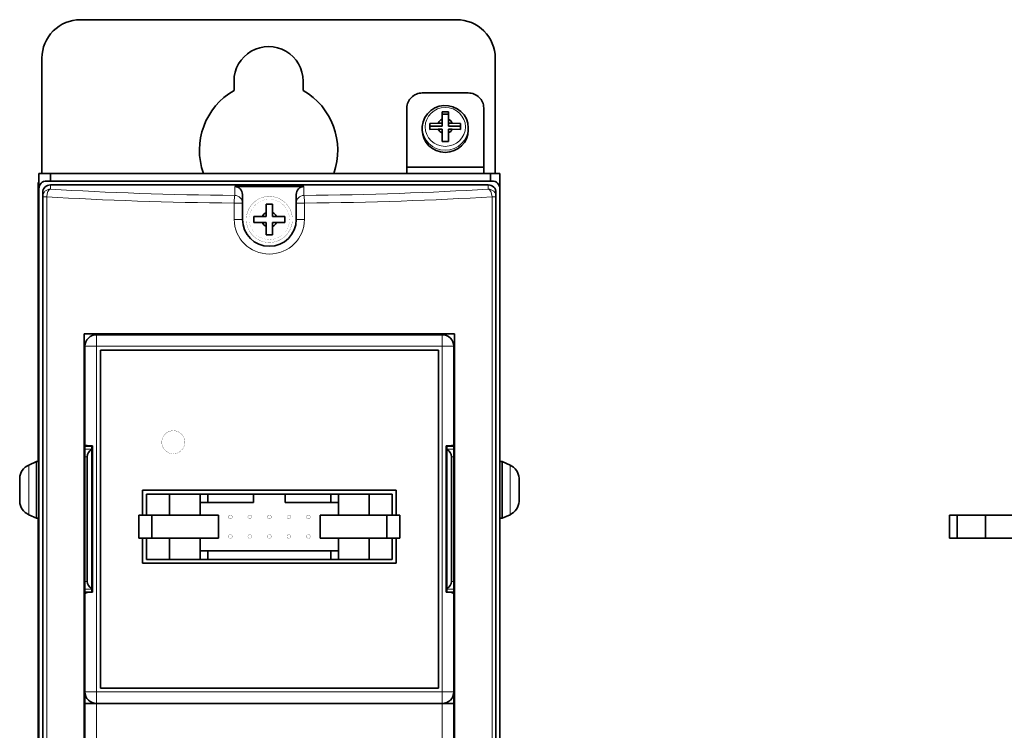
# Model space of a CAD drawing. Units: inches. Extents: x 123 to 313, y 79 to 214.
# Drawn here: x 123 to 188, y 168 to 214 of the extents above; entities that cross this region are included whole.
import ezdxf

# ---------------------------------------------------------------- set-up
doc = ezdxf.new("R2010")
doc.units = ezdxf.units.IN
doc.header["$MEASUREMENT"] = 0
doc.layers.get('0').update_dxf_attribs({"lineweight": 0})

msp = doc.modelspace()

# ---------------------------------------------------------------- linework, layer by layer
at = {"color": 7, "lineweight": 35}
for p, q in [((151.903458, 214.187469), (127.403458, 214.187469)), ((124.903458, 211.687469), (124.903458, 204.187408)), ((154.403458, 204.187408), (154.403458, 211.687469)), ((137.403458, 210.187469), (137.403458, 209.584595)), ((141.903458, 209.584595), (141.903458, 210.187469)), ((149.653458, 209.417099), (152.653458, 209.417099)), ((148.653458, 204.587463), (148.653458, 208.451172)), ((153.653458, 204.587463), (153.653458, 208.451172)), ((150.953461, 207.703751), (150.953461, 208.19339)), ((150.953461, 208.032913), (151.353455, 208.032913)), ((150.953461, 207.454285), (150.953461, 207.703751)), ((151.353455, 207.703751), (151.353455, 208.19339)), ((151.353455, 207.703751), (151.353455, 207.454285)), ((149.653458, 207.145874), (149.653458, 207.002289)), ((150.695206, 207.454285), (150.153458, 207.420654)), ((150.153458, 207.420654), (150.153458, 207.22876)), ((150.153458, 207.260178), (150.953461, 207.260178)), ((150.153458, 207.22876), (150.153458, 207.034286)), ((150.153458, 207.034286), (150.695206, 207.067917)), ((150.695206, 207.454285), (150.953461, 207.454285)), ((150.953461, 207.067917), (150.695206, 207.067917)), ((150.953461, 207.454285), (150.953461, 207.260178)), ((150.953461, 206.818451), (150.953461, 207.067917)), ((151.353455, 207.454285), (151.61171, 207.454285)), ((151.353455, 207.454285), (151.353455, 207.260178)), ((151.353455, 207.260178), (152.153458, 207.260178)), ((151.61171, 207.067917), (151.353455, 207.067917)), ((151.353455, 207.067917), (151.353455, 206.818451)), ((151.61171, 207.454285), (152.153458, 207.420654)), ((152.153458, 207.034286), (151.61171, 207.067917)), ((152.153458, 207.420654), (152.153458, 207.22876)), ((152.153458, 207.22876), (152.153458, 207.034286)), ((152.653458, 207.145874), (152.653458, 207.002289)), ((150.953461, 206.818451), (150.953461, 206.261536)), ((151.353455, 206.261536), (151.353455, 206.818451)), ((148.653458, 204.587463), (153.653458, 204.587463)), ((148.653458, 204.187439), (148.653458, 204.587463)), ((153.653458, 204.187439), (153.653458, 204.587463)), ((124.703461, 203.187469), (124.703461, 204.187469)), ((124.703461, 204.187469), (125.453461, 204.187469)), ((125.453461, 204.187469), (125.453461, 203.687469)), ((125.453461, 204.187469), (154.103455, 204.187469)), ((154.103455, 203.687469), (154.103455, 204.187469)), ((154.103455, 203.687469), (154.103455, 204.187469)), ((154.703461, 204.187469), (154.103455, 204.187469)), ((154.703461, 203.187469), (154.703461, 204.187469)), ((124.653458, 185.437469), (124.653458, 203.587463)), ((124.653458, 203.587463), (124.703453, 203.587463)), ((124.703461, 116.937469), (124.703461, 203.187469)), ((154.203461, 203.687469), (125.203461, 203.687469)), ((153.953461, 203.437469), (125.453461, 203.437469)), ((137.453461, 203.322083), (141.953461, 203.322083)), ((154.703461, 203.187469), (154.703461, 116.687469)), ((154.703461, 116.937469), (154.703461, 203.187469)), ((124.953461, 202.665314), (124.953461, 202.934143)), ((124.953461, 116.594475), (124.953461, 202.665314)), ((137.953461, 202.25177), (137.953461, 202.818771)), ((141.453461, 202.818771), (141.453461, 202.25177)), ((154.453461, 202.665314), (154.453461, 202.934143)), ((154.453461, 202.665314), (154.453461, 116.594475)), ((137.953461, 201.187469), (137.953461, 202.25177)), ((139.503464, 201.645721), (139.503464, 202.187469)), ((139.903458, 202.187469), (139.503464, 202.187469)), ((139.903458, 201.645721), (139.903458, 202.187469)), ((141.453461, 202.25177), (141.453461, 201.187469)), ((139.245193, 201.387482), (138.703461, 201.387482)), ((138.703461, 201.387482), (138.703461, 201.187469)), ((139.245193, 201.387482), (139.503464, 201.387482)), ((139.503464, 201.387482), (139.503464, 201.645721)), ((139.903458, 201.645721), (139.903458, 201.387482)), ((139.903458, 201.387482), (140.161713, 201.387482)), ((140.161713, 201.387482), (140.703461, 201.387482)), ((140.703461, 201.387482), (140.703461, 201.187469)), ((138.703461, 201.187469), (138.703461, 200.987473)), ((138.703461, 200.987473), (139.245193, 200.987473)), ((139.503464, 200.987473), (139.245193, 200.987473)), ((139.503464, 200.729218), (139.503464, 200.987473)), ((139.503464, 200.729218), (139.503464, 200.187469)), ((140.161713, 200.987473), (139.903458, 200.987473)), ((139.903458, 200.987473), (139.903458, 200.729218)), ((139.903458, 200.187469), (139.903458, 200.729218)), ((140.703461, 200.987473), (140.161713, 200.987473)), ((140.703461, 201.187469), (140.703461, 200.987473)), ((139.503464, 200.187469), (139.903458, 200.187469)), ((127.653458, 193.737473), (151.753464, 193.737473)), ((127.653458, 118.637466), (127.653458, 193.737473)), ((128.403458, 193.685791), (128.403458, 193.737473)), ((128.453461, 193.687469), (150.953461, 193.687469)), ((128.453461, 193.687469), (150.953461, 193.687469)), ((132.403458, 193.737473), (132.403458, 193.687424)), ((148.403458, 193.737473), (148.403458, 193.687424)), ((151.003464, 193.737473), (151.003464, 193.685791)), ((151.753464, 193.737473), (151.753464, 118.637466)), ((127.703461, 186.531219), (127.703461, 192.937469)), ((151.703461, 192.937469), (151.703461, 186.531219)), ((151.703461, 186.937469), (151.703461, 192.937469)), ((128.703461, 192.687469), (128.703461, 170.687469)), ((128.703461, 192.687469), (128.703461, 170.687469)), ((128.703461, 192.687469), (150.703461, 192.687469)), ((150.703461, 170.687469), (150.703461, 192.687469)), ((127.653458, 191.687469), (127.703438, 191.687469)), ((151.753464, 191.687469), (151.703445, 191.687469)), ((127.703453, 190.687469), (127.653458, 190.687469)), ((151.703461, 190.687469), (151.753464, 190.687469)), ((127.703461, 186.437469), (127.703461, 186.531219)), ((151.703461, 186.437469), (151.703461, 186.937469)), ((151.703461, 186.531204), (151.703461, 176.843704)), ((127.703461, 186.437469), (127.703461, 186.242218)), ((128.153458, 186.437469), (127.703461, 186.437469)), ((127.703461, 185.746078), (127.703461, 186.242218)), ((128.153458, 186.437469), (128.153458, 186.242218)), ((128.153458, 186.204346), (128.153458, 186.242218)), ((128.153458, 177.170593), (128.153458, 186.204346)), ((128.203461, 176.932098), (128.203461, 186.442841)), ((151.203461, 176.932098), (151.203461, 186.442841)), ((151.253464, 186.437469), (151.703461, 186.437469)), ((151.253464, 186.437469), (151.253464, 186.242218)), ((151.253464, 186.204346), (151.253464, 186.242218)), ((151.253464, 186.204346), (151.253464, 177.170593)), ((151.703461, 186.437469), (151.703461, 186.242218)), ((151.703461, 185.746078), (151.703461, 186.242218)), ((124.039658, 185.203918), (124.553459, 185.437469)), ((124.553459, 185.437469), (124.553459, 183.587463)), ((124.703461, 185.437469), (124.553459, 185.437469)), ((127.703461, 185.746078), (127.703461, 177.62886)), ((127.853455, 177.62886), (127.853455, 185.746078)), ((151.553452, 185.746078), (151.553452, 177.62886)), ((151.703461, 185.746078), (151.703461, 177.62886)), ((154.703461, 185.437469), (154.853455, 185.437469)), ((154.853455, 183.587463), (154.853455, 185.437469)), ((155.367264, 185.203918), (154.853455, 185.437469)), ((128.203461, 184.937469), (128.153458, 184.937469)), ((151.203461, 184.937469), (151.253464, 184.937469)), ((123.454422, 184.337463), (123.454422, 183.587463)), ((127.653458, 184.187469), (127.703453, 184.187469)), ((151.703461, 184.187469), (151.753464, 184.187469)), ((155.952499, 183.587463), (155.952499, 184.337463)), ((123.454422, 183.587463), (123.454422, 182.837463)), ((124.553459, 183.587463), (124.553459, 181.737473)), ((127.703438, 183.687469), (127.653458, 183.687469)), ((131.453461, 181.937469), (131.453461, 183.562469)), ((147.953461, 183.562469), (131.453461, 183.562469)), ((131.703461, 181.937469), (131.703461, 183.312469)), ((131.703461, 183.312469), (133.203461, 183.312469)), ((133.203461, 183.312469), (135.203461, 183.312469)), ((133.203461, 181.937469), (133.203461, 183.312469)), ((135.203461, 183.312469), (135.703461, 183.312469)), ((135.203461, 182.762482), (135.203461, 183.312469)), ((135.703461, 183.312469), (138.678452, 183.312469)), ((135.703461, 182.762482), (135.703461, 183.312469)), ((138.678452, 183.312469), (140.728455, 183.312469)), ((138.678452, 182.762482), (138.678452, 183.312469)), ((140.728455, 183.312469), (143.703461, 183.312469)), ((140.728455, 182.762482), (140.728455, 183.312469)), ((143.703461, 183.312469), (144.203461, 183.312469)), ((143.703461, 182.762482), (143.703461, 183.312469)), ((144.203461, 183.312469), (146.203461, 183.312469)), ((144.203461, 182.762482), (144.203461, 183.312469)), ((146.203461, 183.312469), (147.703461, 183.312469)), ((146.203461, 181.937469), (146.203461, 183.312469)), ((147.703461, 181.937469), (147.703461, 183.312469)), ((147.953461, 183.562469), (147.953461, 181.937469)), ((151.703445, 183.687469), (151.753464, 183.687469)), ((154.853455, 181.737473), (154.853455, 183.587463)), ((155.952499, 182.837463), (155.952499, 183.587463)), ((128.203461, 182.937469), (128.153458, 182.937469)), ((135.203461, 181.937469), (135.203461, 182.762482)), ((135.203461, 182.762482), (135.703461, 182.762482)), ((135.703461, 182.762482), (138.678452, 182.762482)), ((140.728455, 182.762482), (143.703461, 182.762482)), ((144.203461, 182.762482), (143.703461, 182.762482)), ((144.203461, 182.762482), (144.203461, 181.937469)), ((151.203461, 182.937469), (151.253464, 182.937469)), ((124.039658, 181.971008), (124.553459, 181.737473)), ((124.703461, 181.737473), (124.553459, 181.737473)), ((124.653458, 115.687424), (124.653458, 181.737473)), ((131.203461, 180.437469), (131.203461, 181.937469)), ((132.052826, 181.937469), (131.203461, 181.937469)), ((131.703461, 181.937469), (133.140442, 181.937469)), ((136.389206, 181.937469), (132.052826, 181.937469)), ((132.052826, 180.437469), (132.052826, 181.937469)), ((135.136932, 181.937469), (135.203461, 181.937469)), ((136.397888, 181.937469), (136.389206, 181.937469)), ((136.389206, 180.437469), (136.389206, 181.937469)), ((136.397888, 180.437469), (136.397888, 181.937469)), ((143.009018, 180.437469), (143.009018, 181.937469)), ((143.009018, 181.937469), (143.017715, 181.937469)), ((143.017715, 180.437469), (143.017715, 181.937469)), ((143.017715, 181.937469), (147.354095, 181.937469)), ((144.203461, 181.937469), (144.269989, 181.937469)), ((147.703461, 181.937469), (146.266479, 181.937469)), ((147.354095, 181.937469), (148.203461, 181.937469)), ((147.354095, 180.437469), (147.354095, 181.937469)), ((148.203461, 180.437469), (148.203461, 181.937469)), ((154.703461, 181.737473), (154.853455, 181.737473)), ((155.367264, 181.971008), (154.853455, 181.737473)), ((183.967804, 181.937469), (184.465836, 181.937469)), ((183.967804, 180.437469), (183.967804, 181.937469)), ((184.465836, 181.937469), (186.304932, 181.937469)), ((184.465836, 180.437469), (184.465836, 181.937469)), ((186.304932, 181.937469), (188.78627, 181.937469)), ((186.304932, 180.437469), (186.304932, 181.937469)), ((128.203461, 180.437469), (128.153458, 180.437469)), ((132.052826, 180.437469), (131.203461, 180.437469)), ((131.453461, 178.812469), (131.453461, 180.437469)), ((131.703461, 179.062469), (131.703461, 180.437469)), ((136.389206, 180.437469), (132.052826, 180.437469)), ((133.203461, 179.062469), (133.203461, 180.437469)), ((135.203461, 179.612473), (135.203461, 180.437469)), ((136.397888, 180.437469), (136.389206, 180.437469)), ((143.009018, 180.437469), (143.017715, 180.437469)), ((143.017715, 180.437469), (147.354095, 180.437469)), ((144.203461, 180.437469), (144.203461, 179.612473)), ((146.203461, 179.062469), (146.203461, 180.437469)), ((147.354095, 180.437469), (148.203461, 180.437469)), ((147.703461, 179.062469), (147.703461, 180.437469)), ((147.953461, 180.437469), (147.953461, 178.812469)), ((151.203461, 180.437469), (151.253464, 180.437469)), ((183.967804, 180.437469), (184.465836, 180.437469)), ((184.465836, 180.437469), (186.304932, 180.437469)), ((186.304932, 180.437469), (188.78627, 180.437469)), ((135.203461, 179.062469), (135.203461, 179.612473)), ((135.203461, 179.612473), (135.703461, 179.612473)), ((135.703461, 179.062469), (135.703461, 179.612473)), ((135.703461, 179.612473), (143.703461, 179.612473)), ((143.703461, 179.062469), (143.703461, 179.612473)), ((144.203461, 179.612473), (143.703461, 179.612473)), ((144.203461, 179.062469), (144.203461, 179.612473)), ((131.453461, 178.812469), (147.953461, 178.812469)), ((131.703461, 179.062469), (133.203461, 179.062469)), ((133.203461, 179.062469), (135.203461, 179.062469)), ((135.203461, 179.062469), (135.703461, 179.062469)), ((135.703461, 179.062469), (143.703461, 179.062469)), ((143.703461, 179.062469), (144.203461, 179.062469)), ((144.203461, 179.062469), (146.203461, 179.062469)), ((146.203461, 179.062469), (147.703461, 179.062469)), ((127.703453, 178.687469), (127.653458, 178.687469)), ((127.653458, 178.187469), (127.703438, 178.187469)), ((128.203461, 178.437469), (128.153458, 178.437469)), ((151.203461, 178.437469), (151.253464, 178.437469)), ((151.703461, 178.687469), (151.753464, 178.687469)), ((151.703461, 178.187469), (151.753464, 178.187469)), ((127.703461, 177.132721), (127.703461, 177.62886)), ((151.703461, 177.132721), (151.703461, 177.62886)), ((127.703461, 177.132721), (127.703461, 176.937469)), ((127.703461, 176.843719), (127.703461, 176.937469)), ((127.703461, 176.937469), (128.153458, 176.937469)), ((128.153458, 177.132721), (128.153458, 177.170593)), ((128.153458, 177.132721), (128.153458, 176.937469)), ((151.253464, 177.132721), (151.253464, 177.170593)), ((151.253464, 177.132721), (151.253464, 176.937469)), ((151.253464, 176.937469), (151.703461, 176.937469)), ((151.703461, 177.132721), (151.703461, 176.937469)), ((151.703461, 176.437469), (151.703461, 176.937469)), ((127.703461, 170.437469), (127.703461, 176.843719)), ((151.703461, 176.843719), (151.703461, 170.437469)), ((151.703461, 170.437469), (151.703461, 176.437469)), ((128.703461, 170.687469), (150.703461, 170.687469)), ((150.703461, 170.687469), (128.703461, 170.687469)), ((127.703461, 170.437469), (127.703461, 169.687469)), ((151.703461, 170.437469), (151.703461, 169.687469)), ((151.703461, 170.437454), (151.703461, 169.687469)), ((127.653458, 169.187469), (127.703438, 169.187469)), ((127.703461, 169.687469), (128.453461, 169.687469)), ((127.703461, 119.187469), (127.703461, 169.687469)), ((150.953461, 169.687469), (128.453461, 169.687469)), ((150.953461, 169.687469), (151.703461, 169.687469)), ((151.753464, 169.187469), (151.703445, 169.187469)), ((151.703461, 168.937469), (151.703461, 169.687469)), ((151.703461, 119.187469), (151.703461, 169.687469)), ((151.703461, 168.937469), (151.703461, 132.937469)), ((127.703453, 168.187469), (127.653458, 168.187469)), ((151.703461, 168.187469), (151.753464, 168.187469))]:
    msp.add_line(p, q, dxfattribs=at)
at = {"color": 7, "lineweight": 13}
for p, q in [((125.453461, 203.162018), (125.453461, 203.437469)), ((137.453461, 202.748474), (137.453461, 203.322083)), ((141.953461, 203.322083), (141.953461, 202.748474)), ((153.953461, 203.162018), (153.953461, 203.437469)), ((124.953461, 202.665314), (125.211929, 202.665314)), ((125.211929, 116.294006), (125.211929, 202.665314)), ((154.194977, 202.665314), (154.453461, 202.665314)), ((154.194977, 202.665314), (154.194977, 116.294006)), ((137.953461, 202.25177), (137.415329, 202.25177)), ((137.415329, 201.187469), (137.415329, 202.25177)), ((141.453461, 202.25177), (141.991592, 202.25177)), ((141.991592, 202.25177), (141.991592, 201.187469)), ((137.953461, 201.187469), (137.415329, 201.187469)), ((141.453461, 201.187469), (141.991592, 201.187469)), ((128.453461, 192.937469), (128.453461, 193.687469)), ((150.953461, 192.937469), (150.953461, 193.687469)), ((128.453461, 192.937469), (127.703461, 192.937469)), ((128.453461, 192.937469), (150.953461, 192.937469)), ((128.453461, 170.437469), (128.453461, 192.937469)), ((150.953461, 192.937469), (150.953461, 170.437469)), ((150.953461, 192.937469), (151.703461, 192.937469)), ((127.703461, 186.242218), (128.153458, 186.242218)), ((151.253464, 186.242218), (151.703461, 186.242218)), ((124.039658, 185.203918), (124.039658, 183.587463)), ((127.703461, 185.746078), (127.853455, 185.746078)), ((151.553452, 185.746078), (151.703461, 185.746078)), ((155.367264, 183.587463), (155.367264, 185.203918)), ((124.039658, 183.587463), (124.039658, 181.971008)), ((155.367264, 181.971008), (155.367264, 183.587463)), ((127.703461, 177.62886), (127.853455, 177.62886)), ((151.553452, 177.62886), (151.703461, 177.62886)), ((127.703461, 177.132721), (128.153458, 177.132721)), ((151.253464, 177.132721), (151.703461, 177.132721)), ((128.453461, 170.437469), (127.703461, 170.437469)), ((150.953461, 170.437469), (128.453461, 170.437469)), ((128.453461, 170.437469), (128.453461, 169.687469)), ((150.953461, 170.437469), (150.953461, 169.687469)), ((150.953461, 170.437469), (151.703461, 170.437469)), ((128.453461, 119.187469), (128.453461, 169.687469)), ((150.953461, 119.187469), (150.953461, 169.687469))]:
    msp.add_line(p, q, dxfattribs=at)
at = {"color": 7, "lineweight": 35}
msp.add_lwpolyline([(152.653458, 207.145874), (152.621719, 207.444122), (152.527985, 207.729446), (152.376526, 207.98967), (152.174103, 208.213928), (151.929565, 208.393066), (151.653229, 208.52002), (151.356567, 208.589874), (151.051666, 208.59993), (150.7509, 208.549835), (150.466476, 208.441483), (150.210129, 208.279053), (149.992599, 208.068909), (149.823303, 207.81955), (149.709702, 207.54129), (149.656998, 207.245941), (149.653458, 207.145874)], dxfattribs=at)
for points in [[(141.203461, 201.187469, 0.01378, 0.01378, 0.414213562), (139.703461, 202.687469, 0.01378, 0.01378, 2.414213562), (141.203461, 201.187469, 0.01378, 0.01378, 0)], [(134.203461, 186.687469, 0.01378, 0.01378, 0.414213562), (133.453461, 187.437469, 0.01378, 0.01378, 2.414213562), (134.203461, 186.687469, 0.01378, 0.01378, 0)], [(137.288452, 181.822479, 0.01378, 0.01378, 0.414213562), (137.163452, 181.947479, 0.01378, 0.01378, 2.414213562), (137.288452, 181.822479, 0.01378, 0.01378, 0)], [(138.558456, 181.822479, 0.01378, 0.01378, 0.414213562), (138.433456, 181.947479, 0.01378, 0.01378, 2.414213562), (138.558456, 181.822479, 0.01378, 0.01378, 0)], [(139.828461, 181.822479, 0.01378, 0.01378, 0.414213562), (139.703461, 181.947479, 0.01378, 0.01378, 2.414213562), (139.828461, 181.822479, 0.01378, 0.01378, 0)], [(141.098465, 181.822479, 0.01378, 0.01378, 0.414213562), (140.973465, 181.947479, 0.01378, 0.01378, 2.414213562), (141.098465, 181.822479, 0.01378, 0.01378, 0)], [(142.368454, 181.822479, 0.01378, 0.01378, 0.414213562), (142.243454, 181.947479, 0.01378, 0.01378, 2.414213562), (142.368454, 181.822479, 0.01378, 0.01378, 0)], [(137.288452, 180.55246, 0.01378, 0.01378, 0.414213562), (137.163452, 180.67746, 0.01378, 0.01378, 2.414213562), (137.288452, 180.55246, 0.01378, 0.01378, 0)], [(138.558456, 180.55246, 0.01378, 0.01378, 0.414213562), (138.433456, 180.67746, 0.01378, 0.01378, 2.414213562), (138.558456, 180.55246, 0.01378, 0.01378, 0)], [(139.828461, 180.55246, 0.01378, 0.01378, 0.414213562), (139.703461, 180.67746, 0.01378, 0.01378, 2.414213562), (139.828461, 180.55246, 0.01378, 0.01378, 0)], [(141.098465, 180.55246, 0.01378, 0.01378, 0.414213562), (140.973465, 180.67746, 0.01378, 0.01378, 2.414213562), (141.098465, 180.55246, 0.01378, 0.01378, 0)], [(142.368454, 180.55246, 0.01378, 0.01378, 0.414213562), (142.243454, 180.67746, 0.01378, 0.01378, 2.414213562), (142.368454, 180.55246, 0.01378, 0.01378, 0)]]:
    msp.add_lwpolyline(points, format="xyseb", close=True, dxfattribs=at)
at = {"color": 7, "lineweight": 13}
msp.add_lwpolyline([(141.014095, 201.187469, 0.005118, 0.005118, 0.414213562), (139.703461, 202.498103, 0.005118, 0.005118, 2.414213562), (141.014095, 201.187469, 0.005118, 0.005118, 0)], format="xyseb", close=True, dxfattribs=at)
at = {"color": 7, "lineweight": 35}
for centre, radius, start, end in [((127.403458, 211.687469), 2.5, 90, 180.000005), ((151.903458, 211.687469), 2.5, 0, 90.000003), ((139.653458, 210.187469), 2.25, 0, 180.000005), ((139.653458, 205.687469), 4.5, 120.000003, 199.472127), ((139.653458, 205.687469), 4.5, -19.471222, 60.000002), ((151.153458, 192.579437), 15.615237, 89.266133, 90.733865), ((151.153458, 190.647583), 15.615237, 89.266133, 90.733865), ((125.203461, 203.187469), 0.5, 90, 180.000005), ((125.455383, 202.936066), 0.50167, 90.219791, 180.217823), ((137.451538, 202.820679), 0.50167, -0.217819, 89.780207), ((141.955383, 202.820679), 0.50167, 90.219791, 180.217823), ((153.951538, 202.936066), 0.50167, -0.217819, 89.780207), ((154.203461, 203.187469), 0.5, 0, 90.000003), ((139.703461, 201.187469), 0.5, 113.578178, 156.421823), ((139.703461, 201.187469), 0.5, 23.57818, 66.421821), ((139.703461, 201.187469), 1.75, 180, 360), ((139.703461, 201.187469), 0.5, -156.421823, -113.578178), ((139.703461, 201.187469), 0.5, -66.421821, -23.57818), ((128.453461, 192.937469), 0.75, 90, 180.000005), ((128.453461, 192.937469), 0.75, 90, 180.000005), ((150.953461, 192.937469), 0.75, 0, 90.000003), ((150.953461, 192.937469), 0.75, 0, 90.000003), ((128.353455, 185.746078), 0.5, 113.578205, 179.999964), ((151.053452, 185.746078), 0.5, 0.000032, 66.421793), ((124.453461, 184.293549), 1, 114.443952, 177.483149), ((154.953461, 184.293549), 1, 2.516854, 65.556046), ((124.453461, 182.881378), 1, -177.483149, -114.443952), ((154.953461, 182.881378), 1, -65.556046, -2.516854), ((128.353455, 177.62886), 0.5, -179.999964, -113.578205), ((151.053452, 177.62886), 0.5, -66.421793, -0.000033), ((128.453461, 170.437469), 0.75, 180, 269.999997), ((128.453461, 170.437469), 0.75, 180, 269.999997), ((150.953461, 170.437469), 0.75, -90, 0), ((150.953461, 170.437469), 0.75, -90, 0)]:
    msp.add_arc(centre, radius, start, end, dxfattribs=at)
for centre, major_axis, ratio, start_param, end_param in [((149.653458, 208.451172), (1, 0), 0.965926, 1.570796327, 3.141592654), ((152.653458, 208.451172), (1, 0), 0.965926, 0, 1.570796327), ((151.153458, 207.261108), (0.5, 0), 0.965926, 1.982313173, 2.730075808), ((151.153458, 207.261108), (0.5, 0), 0.965926, 0.411516846, 1.159279481), ((151.153458, 207.002289), (1.5, 0), 0.965926, 3.141592654, 6.283185307), ((151.153458, 207.261108), (0.5, 0), 0.965926, 3.5531095, 4.300872134), ((151.153458, 207.261108), (0.5, 0), 0.965926, 5.123905826, 5.871668461), ((128.453461, 186.531219), (0.750015, 0), 0.125, 3.141592654, 4.372544083), ((150.953445, 186.531219), (0.750015, 0), 0.125, 5.052233878, 6.283185307), ((128.453461, 176.843719), (0.750015, 0), 0.125, 1.910641224, 3.141592654), ((150.953445, 176.843719), (0.750015, 0), 0.125, 0.000000966, 1.23095143)]:
    msp.add_ellipse(centre, major_axis=major_axis, ratio=ratio, start_param=start_param, end_param=end_param, dxfattribs=at)
at = {"color": 7, "lineweight": 13}
msp.add_ellipse((151.153458, 207.208649), major_axis=(1.310638, 0), ratio=0.965926, dxfattribs=at)
for centre, major_axis, ratio, start_param, end_param in [((151.153458, 207.145874), (1.5, 0), 0.965926, 3.141592654, 6.283185307), ((125.453461, 202.665314), (0.5, 0), 0.993409, 1.570796327, 3.141592654), ((125.453461, 202.665314), (0.031769, 0.498993), 0.482302, 0.131225138, 1.601488215), ((139.703369, 206.142334), (29.499741, 0), 0.115384, 4.208251685, 4.636046192), ((139.703583, 206.142334), (29.49968, 0.000015), 0.115383, 4.788730967, 5.2165258), ((153.953461, 202.665314), (0.031769, -0.498993), 0.482302, 1.540104712, 3.010367794), ((153.953461, 202.665314), (0.5, 0), 0.993409, 0, 1.570796327), ((139.702286, 205.645203), (29.99762, -0.00013), 0.113454, 4.20825486, 4.636077464), ((137.453461, 202.25177), (0.00441, 0.499977), 0.076268, 0.115213775, 1.571470554), ((137.453461, 202.25177), (0.5, 0), 0.993409, 0, 1.570796327), ((141.953461, 202.25177), (0.5, 0), 0.993409, 1.570796327, 3.141592654), ((141.953461, 202.25177), (0.00441, -0.499985), 0.076268, 1.570124205, 3.026379101), ((139.704697, 205.645172), (29.997528, 0.000137), 0.113454, 4.788698902, 5.216522779), ((139.703461, 201.187469), (2.288132, 0), 0.983334, 3.141592654, 6.283184261)]:
    msp.add_ellipse(centre, major_axis=major_axis, ratio=ratio, start_param=start_param, end_param=end_param, dxfattribs=at)

doc.saveas('drawing.dxf')
